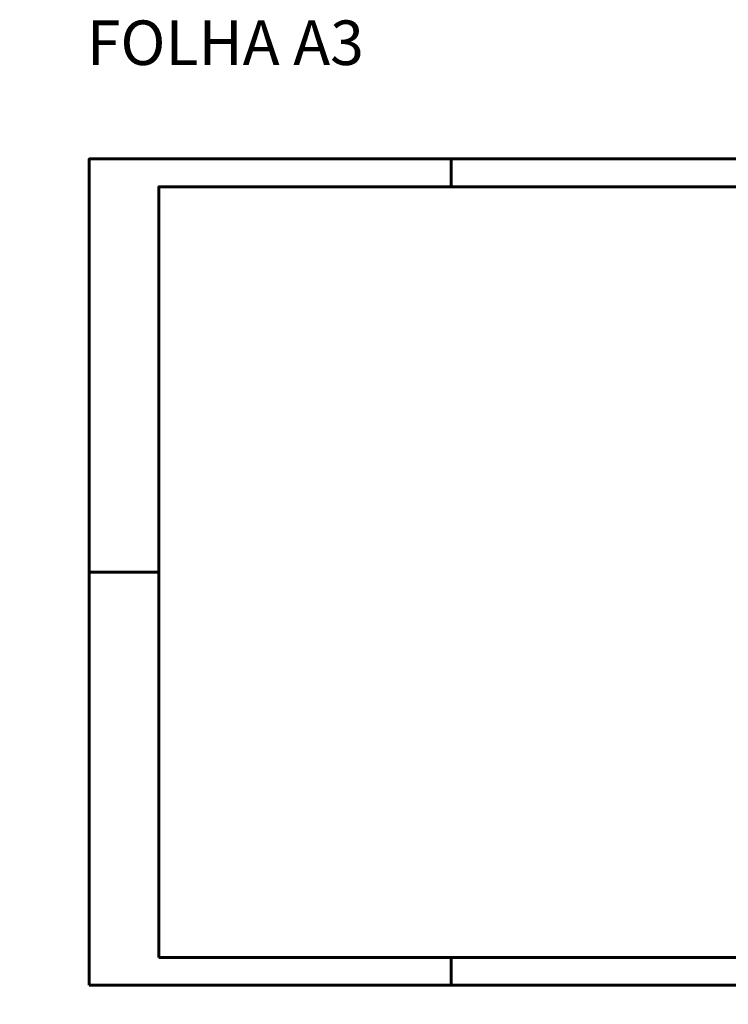
# Model space of a CAD drawing. Units: millimetres. Extents: x -12089 to -7464, y -5303 to -2892.
# Drawn here: x -8701 to -8446, y -4023 to -3670 of the extents above; entities that cross this region are included whole.
import ezdxf

# ---------------------------------------------------------------- set-up
doc = ezdxf.new("R2010")
doc.units = ezdxf.units.MM
doc.header["$LTSCALE"] = 0.01
doc.layers.get('0').update_dxf_attribs({"lineweight": 30})
doc.layers.add('CARIMBO L1', color=1, linetype='Continuous', lineweight=30)
doc.styles.add('regua 60', font='arial.ttf', dxfattribs={"height": 0.15})
doc.styles.add('regua 80', font='arial.ttf', dxfattribs={"height": 0.2})
doc.dimstyles.new('Annotative', dxfattribs={"dimscale": 0, "dimtxt": 0.15, "dimasz": 0.1, "dimexe": 0.1, "dimexo": 0.1, "dimgap": 0.05, "dimtad": 1, "dimtxsty": 'regua 60', "dimblk": 'ARCHTICK', "dimcen": 2.5, "dimdle": 0.1, "dimclrd": 256, "dimclre": 256, "dimclrt": 256, "dimadec": 0, "dimazin": 0, "dimtfac": 1, "dimtmove": 0, "dimatfit": 3, "dimfxl": 1, "dimlwd": -1, "dimlwe": -1, "dimarcsym": 0})

# ---------------------------------------------------------------- blocks, each defined once
blk = doc.blocks.new('_ArchTick')
at = {"color": 0, "linetype": 'ByBlock', "lineweight": 13, "const_width": 0.15}
blk.add_lwpolyline([(-0.5, -0.5), (0.5, 0.5)], dxfattribs=at)
blk = doc.blocks.new('*D4')
at = {"layer": 'Defpoints', "ltscale": 0.01, "transparency": 16777216}
for p, q in [((-8675.99, -4041.62), (-8675.99, -4138.79)), ((-8255.99, -4041.62), (-8255.99, -4138.79)), ((-8700.99, -4113.79), (-8230.99, -4113.79))]:
    blk.add_line(p, q, dxfattribs=at)
at = {"layer": 'Defpoints', "color": 0, "ltscale": 0.01, "transparency": 16777216}
for p in [(-8675.99, -4016.62), (-8255.99, -4016.62), (-8255.99, -4113.79)]:
    blk.add_point(p, dxfattribs=at)
at = {"layer": 'Defpoints', "ltscale": 0.01, "transparency": 16777216, "xscale": 25, "yscale": 25, "zscale": 25, "rotation": 180}
blk.add_blockref('_ArchTick', (-8675.99, -4113.79), dxfattribs=at)
at = {"layer": 'Defpoints', "ltscale": 0.01, "transparency": 16777216, "xscale": 25, "yscale": 25, "zscale": 25}
blk.add_blockref('_ArchTick', (-8255.99, -4113.79), dxfattribs=at)
at = {"layer": 'Defpoints', "ltscale": 0.01, "transparency": 16777216, "insert": (-8465.99, -4082.14), "char_height": 37.5, "attachment_point": 5, "style": 'regua 60'}
blk.add_mtext('420', dxfattribs=at)

msp = doc.modelspace()

# ---------------------------------------------------------------- linework, layer by layer
at = {"layer": 'CARIMBO L1', "lineweight": 60, "ltscale": 0.01}
for p, q in [((-8545.993, -3719.62), (-8545.993, -3729.62)), ((-8650.993, -3868.12), (-8675.993, -3868.12)), ((-8545.993, -4006.62), (-8545.993, -4016.62))]:
    msp.add_line(p, q, dxfattribs=at)
for points in [[(-8675.993, -4016.62), (-8255.993, -4016.62), (-8255.993, -3719.62), (-8675.993, -3719.62)], [(-8650.993, -4006.62), (-8265.993, -4006.62), (-8265.993, -3729.62), (-8650.993, -3729.62)]]:
    msp.add_lwpolyline(points, close=True, dxfattribs=at)

# ---------------------------------------------------------------- texts
at = {"layer": 'Defpoints', "style": 'regua 80'}
msp.add_text('FOLHA A3 ', height=16, dxfattribs=at).set_placement((-8676.848, -3685.847))

# ---------------------------------------------------------------- dimensions: what is measured, and where the dimension line sits
at = {"layer": 'Defpoints', "ltscale": 0.01}
dim = msp.add_linear_dim(base=(-8255.993, -4113.788), p1=(-8675.993, -4016.62), p2=(-8255.993, -4016.62), dimstyle='Annotative', override={"dimscale": 0, "dimtix": 0, "dimtofl": 1, "dimtmove": 0, "dimatfit": 3}, dxfattribs=at)
dim.commit()
dim.dimension.update_dxf_attribs({"geometry": '*D4', "text_midpoint": (-8465.993, -4082.142)})

doc.saveas('drawing.dxf')
